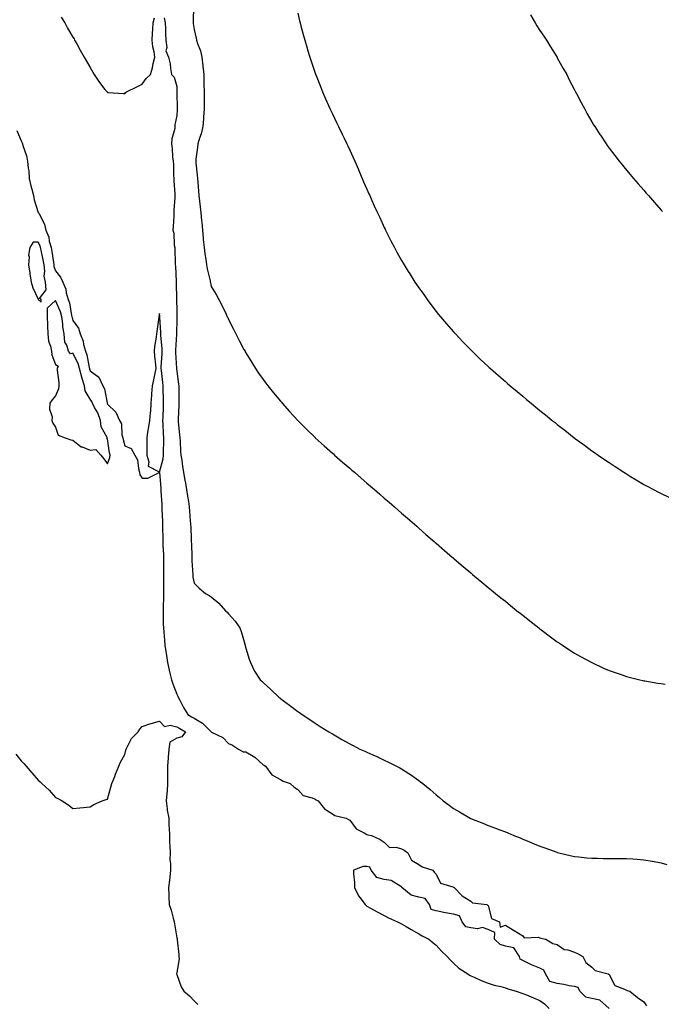
# Model space of a CAD drawing. Units: inches. Extents: x 881363 to 884003, y 7313738 to 7316378.
# Drawn here: x 882567 to 882938, y 7314404 to 7314974 of the extents above; entities that cross this region are included whole.
import ezdxf

# ---------------------------------------------------------------- set-up
doc = ezdxf.new("R2010")
doc.units = ezdxf.units.IN
doc.header["$MEASUREMENT"] = 0
doc.layers.add('Contour_88137313', color=7, linetype='Continuous', true_color=0xcbe8bb)

msp = doc.modelspace()

# ---------------------------------------------------------------- linework, layer by layer
at = {"layer": 'Contour_88137313'}
for points in [[(882667.75, 7314981.62, 3336), (882667.62, 7314972.34, 3336), (882667.63, 7314971.92, 3336), (882667.65, 7314971.52, 3336), (882668.05, 7314968.09, 3336), (882669.22, 7314963.09, 3336), (882669.43, 7314961.92, 3336), (882670.03, 7314959.94, 3336), (882671.73, 7314955.6, 3336), (882672.58, 7314951.92, 3336), (882673.11, 7314946.98, 3336), (882673.13, 7314946.85, 3336), (882673.66, 7314941.92, 3336), (882673.74, 7314937.61, 3336), (882673.78, 7314936.19, 3336), (882673.86, 7314931.92, 3336), (882673.9, 7314927.77, 3336), (882673.93, 7314926.04, 3336), (882673.97, 7314921.92, 3336), (882673.59, 7314917.46, 3336), (882673.53, 7314916.44, 3336), (882673.12, 7314911.92, 3336), (882672.28, 7314907.69, 3336), (882671.25, 7314905.12, 3336), (882670.35, 7314901.92, 3336), (882670.15, 7314899.83, 3336), (882669.14, 7314893.01, 3336), (882669.02, 7314891.92, 3336), (882669.14, 7314890.83, 3336), (882669.84, 7314883.71, 3336), (882670.03, 7314881.92, 3336), (882670.24, 7314879.73, 3336), (882670.57, 7314874.44, 3336), (882670.83, 7314871.92, 3336), (882671.23, 7314868.74, 3336), (882671.62, 7314865.49, 3336), (882672.06, 7314861.92, 3336), (882672.43, 7314857.54, 3336), (882672.48, 7314856.35, 3336), (882672.9, 7314851.92, 3336), (882673.32, 7314847.19, 3336), (882673.39, 7314846.58, 3336), (882673.84, 7314841.92, 3336), (882674.37, 7314838.24, 3336), (882674.86, 7314835.11, 3336), (882675.32, 7314831.92, 3336), (882675.74, 7314829.61, 3336), (882677.32, 7314822.65, 3336), (882677.46, 7314821.92, 3336), (882677.59, 7314821.46, 3336), (882678.05, 7314819.43, 3336), (882680.87, 7314814.74, 3336), (882682.48, 7314811.92, 3336), (882684.29, 7314808.16, 3336), (882686.6, 7314803.37, 3336), (882687.31, 7314801.92, 3336), (882687.55, 7314801.42, 3336), (882688.05, 7314800.35, 3336), (882690.87, 7314794.74, 3336), (882692.31, 7314791.92, 3336), (882694.25, 7314788.12, 3336), (882696.95, 7314783.02, 3336), (882697.53, 7314781.92, 3336), (882697.71, 7314781.58, 3336), (882698.05, 7314780.97, 3336), (882701.48, 7314775.35, 3336), (882703.67, 7314771.92, 3336), (882705.43, 7314769.3, 3336), (882708.05, 7314765.54, 3336), (882709.58, 7314763.45, 3336), (882710.74, 7314761.92, 3336), (882714.01, 7314757.88, 3336), (882718.05, 7314753.01, 3336), (882718.54, 7314752.41, 3336), (882718.95, 7314751.92, 3336), (882723.27, 7314747.14, 3336), (882728.05, 7314741.92, 3336), (882733.07, 7314736.93, 3336), (882738.05, 7314732.05, 3336), (882738.12, 7314731.99, 3336), (882738.18, 7314731.92, 3336), (882743.37, 7314727.24, 3336), (882748.05, 7314723.07, 3336), (882748.66, 7314722.53, 3336), (882749.34, 7314721.92, 3336), (882753.97, 7314717.84, 3336), (882758.05, 7314714.32, 3336), (882759.33, 7314713.2, 3336), (882760.8, 7314711.92, 3336), (882764.7, 7314708.57, 3336), (882768.05, 7314705.67, 3336), (882770.06, 7314703.93, 3336), (882772.4, 7314701.92, 3336), (882775.42, 7314699.28, 3336), (882778.05, 7314697.01, 3336), (882780.78, 7314694.65, 3336), (882783.96, 7314691.92, 3336), (882786.13, 7314690, 3336), (882788.05, 7314688.33, 3336), (882791.49, 7314685.36, 3336), (882795.49, 7314681.92, 3336), (882796.83, 7314680.7, 3336), (882798.05, 7314679.63, 3336), (882802.15, 7314676.02, 3336), (882806.9, 7314671.92, 3336), (882807.5, 7314671.37, 3336), (882808.05, 7314670.89, 3336), (882812.83, 7314666.7, 3336), (882816, 7314663.97, 3336), (882818.05, 7314662.2, 3336), (882818.2, 7314662.07, 3336), (882818.39, 7314661.92, 3336), (882823.6, 7314657.47, 3336), (882828.05, 7314653.74, 3336), (882829.04, 7314652.91, 3336), (882830.24, 7314651.92, 3336), (882834.48, 7314648.35, 3336), (882838.05, 7314645.41, 3336), (882839.97, 7314643.84, 3336), (882842.38, 7314641.92, 3336), (882845.51, 7314639.38, 3336), (882848.05, 7314637.32, 3336), (882851.05, 7314634.92, 3336), (882854.77, 7314631.92, 3336), (882856.58, 7314630.45, 3336), (882858.05, 7314629.26, 3336), (882862.14, 7314626.01, 3336), (882867.39, 7314621.92, 3336), (882867.76, 7314621.63, 3336), (882868.05, 7314621.4, 3336), (882870.15, 7314619.82, 3336), (882873.45, 7314617.32, 3336), (882878.05, 7314613.98, 3336), (882879.28, 7314613.15, 3336), (882881.12, 7314611.92, 3336), (882885.28, 7314609.15, 3336), (882888.05, 7314607.42, 3336), (882891.55, 7314605.42, 3336), (882898, 7314601.92, 3336), (882898.05, 7314601.89, 3336), (882898.1, 7314601.87, 3336), (882904.87, 7314598.74, 3336), (882908.05, 7314597.41, 3336), (882912.07, 7314595.94, 3336), (882915.02, 7314594.95, 3336), (882918.05, 7314593.89, 3336), (882919.59, 7314593.46, 3336), (882925.76, 7314591.92, 3336), (882927.59, 7314591.46, 3336), (882928.05, 7314591.35, 3336), (882928.72, 7314591.25, 3336), (882936.14, 7314590.01, 3336), (882938.05, 7314589.71, 3336), (882940.51, 7314589.46, 3336)], [(882591.27, 7314975.14, 3337), (882593.28, 7314971.92, 3337), (882594.98, 7314968.85, 3337), (882598.05, 7314963.63, 3337), (882598.69, 7314962.56, 3337), (882599.06, 7314961.92, 3337), (882600.26, 7314959.71, 3337), (882602.21, 7314956.08, 3337), (882604.59, 7314951.92, 3337), (882605.89, 7314949.76, 3337), (882608.05, 7314946.03, 3337), (882609.49, 7314943.36, 3337), (882610.26, 7314941.92, 3337), (882613.41, 7314937.28, 3337), (882616.58, 7314933.39, 3337), (882617.76, 7314931.92, 3337), (882617.9, 7314931.77, 3337), (882618.05, 7314931.63, 3337), (882618.35, 7314931.62, 3337), (882627.21, 7314931.08, 3337), (882628.05, 7314931.08, 3337), (882628.44, 7314931.53, 3337), (882629.08, 7314931.92, 3337), (882635.08, 7314934.89, 3337), (882638.05, 7314936.4, 3337), (882640.38, 7314939.59, 3337), (882642.94, 7314941.92, 3337), (882644.05, 7314945.91, 3337), (882644.5, 7314948.37, 3337), (882645.35, 7314951.92, 3337), (882644.96, 7314955.01, 3337), (882644.19, 7314958.06, 3337), (882643.84, 7314961.92, 3337), (882644.11, 7314965.86, 3337), (882644.18, 7314968.05, 3337), (882644.43, 7314971.92, 3337), (882645.22, 7314974.75, 3337)], [(882728.05, 7314977.52, 3335), (882729.12, 7314972.99, 3335), (882729.37, 7314971.92, 3335), (882729.87, 7314970.1, 3335), (882731.19, 7314965.06, 3335), (882732.04, 7314961.92, 3335), (882733.41, 7314957.28, 3335), (882733.71, 7314956.26, 3335), (882734.99, 7314951.92, 3335), (882735.74, 7314949.61, 3335), (882738.05, 7314942.79, 3335), (882738.28, 7314942.15, 3335), (882738.37, 7314941.92, 3335), (882738.58, 7314941.39, 3335), (882741.12, 7314934.99, 3335), (882742.39, 7314931.92, 3335), (882744.13, 7314927.99, 3335), (882745.87, 7314924.1, 3335), (882746.84, 7314921.92, 3335), (882747.22, 7314921.09, 3335), (882748.05, 7314919.31, 3335), (882750.45, 7314914.32, 3335), (882751.6, 7314911.92, 3335), (882753.69, 7314907.56, 3335), (882754.84, 7314905.12, 3335), (882756.37, 7314901.92, 3335), (882756.9, 7314900.77, 3335), (882758.05, 7314898.24, 3335), (882760.03, 7314893.9, 3335), (882760.93, 7314891.92, 3335), (882763.1, 7314886.97, 3335), (882763.17, 7314886.8, 3335), (882765.28, 7314881.92, 3335), (882766.12, 7314879.99, 3335), (882768.05, 7314875.61, 3335), (882769.17, 7314873.04, 3335), (882769.65, 7314871.92, 3335), (882770.93, 7314869.04, 3335), (882772.25, 7314866.11, 3335), (882774.11, 7314861.92, 3335), (882775.4, 7314859.27, 3335), (882778.05, 7314853.57, 3335), (882778.58, 7314852.45, 3335), (882778.82, 7314851.92, 3335), (882779.61, 7314850.36, 3335), (882781.93, 7314845.8, 3335), (882783.86, 7314841.92, 3335), (882785.37, 7314839.24, 3335), (882788.05, 7314834.42, 3335), (882788.96, 7314832.83, 3335), (882789.48, 7314831.92, 3335), (882791.84, 7314828.13, 3335), (882792.77, 7314826.64, 3335), (882795.75, 7314821.92, 3335), (882796.68, 7314820.55, 3335), (882798.05, 7314818.56, 3335), (882800.82, 7314814.69, 3335), (882802.78, 7314811.92, 3335), (882805.05, 7314808.92, 3335), (882808.05, 7314804.99, 3335), (882809.4, 7314803.27, 3335), (882810.49, 7314801.92, 3335), (882814, 7314797.87, 3335), (882818.05, 7314793.15, 3335), (882818.63, 7314792.51, 3335), (882819.17, 7314791.92, 3335), (882823.54, 7314787.41, 3335), (882828.05, 7314782.69, 3335), (882828.44, 7314782.31, 3335), (882828.82, 7314781.92, 3335), (882833.57, 7314777.44, 3335), (882838.05, 7314773.16, 3335), (882838.7, 7314772.56, 3335), (882839.39, 7314771.92, 3335), (882844.02, 7314767.9, 3335), (882848.05, 7314764.37, 3335), (882849.37, 7314763.23, 3335), (882850.88, 7314761.92, 3335), (882854.79, 7314758.66, 3335), (882858.05, 7314755.94, 3335), (882860.25, 7314754.12, 3335), (882862.87, 7314751.92, 3335), (882865.74, 7314749.61, 3335), (882868.05, 7314747.73, 3335), (882871.25, 7314745.12, 3335), (882875.16, 7314741.92, 3335), (882876.77, 7314740.65, 3335), (882878.05, 7314739.63, 3335), (882882.36, 7314736.23, 3335), (882887.85, 7314731.92, 3335), (882887.96, 7314731.83, 3335), (882888.05, 7314731.77, 3335), (882888.62, 7314731.35, 3335), (882893.73, 7314727.6, 3335), (882898.05, 7314724.43, 3335), (882899.53, 7314723.39, 3335), (882901.68, 7314721.92, 3335), (882905.45, 7314719.32, 3335), (882908.05, 7314717.55, 3335), (882911.46, 7314715.33, 3335), (882916.63, 7314711.92, 3335), (882917.48, 7314711.35, 3335), (882918.05, 7314710.98, 3335), (882920.47, 7314709.5, 3335), (882923.66, 7314707.54, 3335), (882928.05, 7314704.92, 3335), (882929.98, 7314703.85, 3335), (882933.66, 7314701.92, 3335), (882936.54, 7314700.41, 3335), (882938.05, 7314699.63, 3335), (882942.49, 7314697.48, 3335)], [(882862.66, 7314976.53, 3334), (882865.29, 7314971.92, 3334), (882866.31, 7314970.18, 3334), (882868.05, 7314967.46, 3334), (882870.25, 7314964.12, 3334), (882871.78, 7314961.92, 3334), (882874.11, 7314957.98, 3334), (882877.77, 7314952.2, 3334), (882877.94, 7314951.92, 3334), (882878.05, 7314951.72, 3334), (882881.54, 7314945.41, 3334), (882883.52, 7314941.92, 3334), (882885.02, 7314938.89, 3334), (882888.05, 7314933.05, 3334), (882888.44, 7314932.31, 3334), (882888.65, 7314931.92, 3334), (882889.32, 7314930.65, 3334), (882891.87, 7314925.74, 3334), (882893.92, 7314921.92, 3334), (882895.39, 7314919.26, 3334), (882898.05, 7314914.64, 3334), (882899.07, 7314912.94, 3334), (882899.69, 7314911.92, 3334), (882902.7, 7314907.27, 3334), (882902.97, 7314906.84, 3334), (882906.24, 7314901.92, 3334), (882906.98, 7314900.85, 3334), (882908.05, 7314899.38, 3334), (882911.28, 7314895.15, 3334), (882913.8, 7314891.92, 3334), (882915.69, 7314889.56, 3334), (882918.05, 7314886.7, 3334), (882920.23, 7314884.1, 3334), (882922.14, 7314881.92, 3334), (882924.86, 7314878.73, 3334), (882928.05, 7314875.09, 3334), (882929.53, 7314873.39, 3334), (882930.83, 7314871.92, 3334), (882934.18, 7314868.05, 3334), (882938.05, 7314863.56, 3334), (882938.8, 7314862.68, 3334)], [(882650.83, 7314974.69, 3337), (882651.35, 7314971.92, 3337), (882651.49, 7314968.48, 3337), (882651.58, 7314965.45, 3337), (882651.73, 7314961.92, 3337), (882652.34, 7314957.63, 3337), (882651.77, 7314955.64, 3337), (882653.39, 7314951.92, 3337), (882654.21, 7314948.08, 3337), (882654.42, 7314945.55, 3337), (882655.04, 7314941.92, 3337), (882656.63, 7314940.5, 3337), (882658.05, 7314934.98, 3337), (882658.17, 7314932.04, 3337), (882658.17, 7314931.92, 3337), (882658.17, 7314931.8, 3337), (882658.25, 7314922.12, 3337), (882658.25, 7314921.92, 3337), (882658.24, 7314921.73, 3337), (882658.05, 7314918.28, 3337), (882657.05, 7314912.92, 3337), (882657.03, 7314911.92, 3337), (882656.89, 7314910.76, 3337), (882655.25, 7314904.72, 3337), (882655.01, 7314901.92, 3337), (882655.33, 7314899.2, 3337), (882655.69, 7314894.28, 3337), (882655.94, 7314891.92, 3337), (882656.1, 7314889.97, 3337), (882656.28, 7314883.69, 3337), (882656.4, 7314881.92, 3337), (882656.46, 7314880.33, 3337), (882656.95, 7314873.01, 3337), (882656.99, 7314871.92, 3337), (882656.98, 7314870.85, 3337), (882656.38, 7314863.59, 3337), (882656.36, 7314861.92, 3337), (882656.31, 7314860.18, 3337), (882655.93, 7314854.04, 3337), (882655.87, 7314851.92, 3337), (882656.4, 7314850.26, 3337), (882656.66, 7314843.31, 3337), (882656.95, 7314841.92, 3337), (882657.04, 7314840.91, 3337), (882657.17, 7314832.8, 3337), (882657.24, 7314831.92, 3337), (882657.28, 7314831.15, 3337), (882657.73, 7314822.24, 3337), (882657.74, 7314821.92, 3337), (882657.77, 7314821.64, 3337), (882658.02, 7314811.95, 3337), (882658.02, 7314811.89, 3337), (882658.05, 7314805.45, 3337), (882658.07, 7314801.94, 3337), (882658.07, 7314801.9, 3337), (882658.05, 7314800.52, 3337), (882657.97, 7314792, 3337), (882657.97, 7314791.92, 3337), (882657.97, 7314791.84, 3337), (882657.32, 7314782.65, 3337), (882657.32, 7314781.92, 3337), (882657.32, 7314781.19, 3337), (882657.94, 7314772.03, 3337), (882657.94, 7314771.92, 3337), (882657.95, 7314771.82, 3337), (882658.05, 7314770.39, 3337), (882659.13, 7314763, 3337), (882659.23, 7314761.92, 3337), (882659.22, 7314760.74, 3337), (882659.2, 7314753.08, 3337), (882659.2, 7314751.92, 3337), (882659.24, 7314750.73, 3337), (882658.81, 7314742.68, 3337), (882658.84, 7314741.92, 3337), (882658.92, 7314741.05, 3337), (882659.75, 7314733.62, 3337), (882659.9, 7314731.92, 3337), (882660.1, 7314729.87, 3337), (882660.27, 7314724.14, 3337), (882660.52, 7314721.92, 3337), (882660.94, 7314719.02, 3337), (882661.44, 7314715.31, 3337), (882661.95, 7314711.92, 3337), (882662.81, 7314707.16, 3337), (882662.87, 7314706.74, 3337), (882663.78, 7314701.92, 3337), (882664.32, 7314698.19, 3337), (882664.84, 7314695.13, 3337), (882665.33, 7314691.92, 3337), (882665.51, 7314689.38, 3337), (882665.89, 7314684.07, 3337), (882666.05, 7314681.92, 3337), (882666.16, 7314680.04, 3337), (882666.39, 7314673.58, 3337), (882666.48, 7314671.92, 3337), (882666.51, 7314670.38, 3337), (882666.78, 7314663.19, 3337), (882666.8, 7314661.92, 3337), (882666.88, 7314660.75, 3337), (882667.34, 7314652.62, 3337), (882667.39, 7314651.92, 3337), (882667.45, 7314651.32, 3337), (882668.05, 7314647.92, 3337), (882671.05, 7314644.92, 3337), (882674.66, 7314641.92, 3337), (882676.81, 7314640.67, 3337), (882678.05, 7314639.94, 3337), (882682.37, 7314636.24, 3337), (882686.32, 7314631.92, 3337), (882687.16, 7314631.03, 3337), (882688.05, 7314630.1, 3337), (882691.89, 7314625.76, 3337), (882694.57, 7314621.92, 3337), (882695.43, 7314619.3, 3337), (882697.49, 7314612.48, 3337), (882697.67, 7314611.92, 3337), (882697.7, 7314611.57, 3337), (882698.05, 7314610.17, 3337), (882699.98, 7314603.84, 3337), (882700.8, 7314601.92, 3337), (882702.94, 7314597.02, 3337), (882703, 7314596.87, 3337), (882706.36, 7314591.92, 3337), (882707.24, 7314591.11, 3337), (882708.05, 7314590.35, 3337), (882712.37, 7314586.24, 3337), (882717.13, 7314581.92, 3337), (882717.63, 7314581.5, 3337), (882718.05, 7314581.14, 3337), (882721.17, 7314578.8, 3337), (882723.32, 7314577.19, 3337), (882728.05, 7314573.63, 3337), (882729.06, 7314572.94, 3337), (882730.54, 7314571.92, 3337), (882735.04, 7314568.91, 3337), (882738.05, 7314566.9, 3337), (882741.08, 7314564.95, 3337), (882745.91, 7314561.92, 3337), (882747.26, 7314561.13, 3337), (882748.05, 7314560.64, 3337), (882751.05, 7314558.92, 3337), (882753.58, 7314557.46, 3337), (882758.05, 7314554.98, 3337), (882760.06, 7314553.93, 3337), (882763.99, 7314551.92, 3337), (882766.75, 7314550.62, 3337), (882768.05, 7314550.04, 3337), (882771.46, 7314548.51, 3337), (882773.67, 7314547.54, 3337), (882778.05, 7314545.51, 3337), (882780.45, 7314544.32, 3337), (882785.12, 7314541.92, 3337), (882787.08, 7314540.94, 3337), (882788.05, 7314540.43, 3337), (882792.23, 7314537.74, 3337), (882793.24, 7314537.11, 3337), (882798.05, 7314533.72, 3337), (882799.08, 7314532.95, 3337), (882800.36, 7314531.92, 3337), (882804.6, 7314528.46, 3337), (882808.05, 7314525.36, 3337), (882809.93, 7314523.8, 3337), (882812.08, 7314521.92, 3337), (882815.53, 7314519.4, 3337), (882818.05, 7314517.51, 3337), (882821.62, 7314515.49, 3337), (882827.65, 7314511.92, 3337), (882827.91, 7314511.78, 3337), (882828.05, 7314511.71, 3337), (882828.4, 7314511.57, 3337), (882835.07, 7314508.94, 3337), (882838.05, 7314507.7, 3337), (882842.25, 7314506.12, 3337), (882844.82, 7314505.16, 3337), (882848.05, 7314503.95, 3337), (882849.49, 7314503.36, 3337), (882853.01, 7314501.92, 3337), (882856.59, 7314500.46, 3337), (882858.05, 7314499.84, 3337), (882861.58, 7314498.39, 3337), (882863.66, 7314497.53, 3337), (882868.05, 7314495.71, 3337), (882870.82, 7314494.69, 3337), (882877.72, 7314492.25, 3337), (882878.05, 7314492.13, 3337), (882878.21, 7314492.09, 3337), (882878.9, 7314491.92, 3337), (882886.25, 7314490.12, 3337), (882888.05, 7314489.73, 3337), (882890.44, 7314489.53, 3337), (882895.12, 7314488.99, 3337), (882898.05, 7314488.76, 3337), (882901.24, 7314488.73, 3337), (882904.75, 7314488.62, 3337), (882908.05, 7314488.59, 3337), (882911.37, 7314488.6, 3337), (882914.72, 7314488.59, 3337), (882918.05, 7314488.58, 3337), (882921.66, 7314488.31, 3337), (882924.28, 7314488.15, 3337), (882928.05, 7314487.88, 3337), (882932.89, 7314487.08, 3337), (882933.17, 7314487.04, 3337), (882938.05, 7314486.18, 3337), (882941.3, 7314485.17, 3337)], [(882565.72, 7314909.59, 3338), (882568.05, 7314903.54, 3338), (882568.63, 7314902.5, 3338), (882568.82, 7314901.92, 3338), (882569.1, 7314900.88, 3338), (882571.14, 7314895.01, 3338), (882571.79, 7314891.92, 3338), (882572.16, 7314887.81, 3338), (882572.49, 7314886.35, 3338), (882572.77, 7314881.92, 3338), (882573.79, 7314877.67, 3338), (882574.28, 7314875.69, 3338), (882575.19, 7314871.92, 3338), (882575.71, 7314869.58, 3338), (882578.05, 7314862.19, 3338), (882578.15, 7314862.02, 3338), (882578.17, 7314861.92, 3338), (882578.25, 7314861.72, 3338), (882581.6, 7314855.47, 3338), (882582.4, 7314851.92, 3338), (882584.03, 7314847.9, 3338), (882584.39, 7314845.59, 3338), (882585.42, 7314841.92, 3338), (882585.83, 7314839.7, 3338), (882586.73, 7314833.23, 3338), (882586.96, 7314831.92, 3338), (882587.08, 7314830.94, 3338), (882588.05, 7314828.45, 3338), (882590.96, 7314824.84, 3338), (882592.16, 7314821.92, 3338), (882593.91, 7314817.78, 3338), (882594.2, 7314815.76, 3338), (882595.3, 7314811.92, 3338), (882596.01, 7314809.88, 3338), (882597.29, 7314802.68, 3338), (882597.49, 7314801.92, 3338), (882597.56, 7314801.43, 3338), (882598.05, 7314799.75, 3338), (882601.32, 7314795.2, 3338), (882602.2, 7314791.92, 3338), (882603.94, 7314787.81, 3338), (882604.18, 7314785.79, 3338), (882605.24, 7314781.92, 3338), (882606.04, 7314779.91, 3338), (882607.42, 7314772.55, 3338), (882607.6, 7314771.92, 3338), (882607.69, 7314771.56, 3338), (882608.05, 7314770.62, 3338), (882612.99, 7314766.87, 3338), (882615.4, 7314761.92, 3338), (882616.35, 7314760.23, 3338), (882617.78, 7314752.19, 3338), (882617.87, 7314751.92, 3338), (882617.93, 7314751.8, 3338), (882618.05, 7314751.42, 3338), (882622.78, 7314746.65, 3338), (882624.94, 7314741.92, 3338), (882626.07, 7314739.93, 3338), (882626.41, 7314733.56, 3338), (882626.88, 7314731.92, 3338), (882627.07, 7314730.94, 3338), (882628.05, 7314727.2, 3338), (882631.77, 7314725.64, 3338), (882633.78, 7314721.92, 3338), (882635.33, 7314719.2, 3338), (882635.92, 7314714.04, 3338), (882636.59, 7314711.92, 3338), (882636.66, 7314710.53, 3338), (882638.05, 7314708.64, 3338), (882641.33, 7314708.64, 3338), (882647.88, 7314711.75, 3338), (882648.05, 7314711.75, 3338), (882648.84, 7314702.71, 3338), (882648.91, 7314701.92, 3338), (882648.96, 7314701.01, 3338), (882649.41, 7314693.28, 3338), (882649.5, 7314691.92, 3338), (882649.54, 7314690.43, 3338), (882649.76, 7314683.63, 3338), (882649.82, 7314681.92, 3338), (882649.87, 7314680.1, 3338), (882649.96, 7314673.83, 3338), (882650.02, 7314671.92, 3338), (882650.08, 7314669.89, 3338), (882650.4, 7314664.27, 3338), (882650.46, 7314661.92, 3338), (882650.5, 7314659.47, 3338), (882650.43, 7314654.3, 3338), (882650.46, 7314651.92, 3338), (882650.46, 7314649.5, 3338), (882650.34, 7314644.21, 3338), (882650.34, 7314641.92, 3338), (882650.33, 7314639.64, 3338), (882650.15, 7314634.02, 3338), (882650.14, 7314631.92, 3338), (882650.21, 7314629.76, 3338), (882650.3, 7314624.17, 3338), (882650.37, 7314621.92, 3338), (882650.57, 7314619.4, 3338), (882650.96, 7314614.84, 3338), (882651.19, 7314611.92, 3338), (882651.72, 7314608.25, 3338), (882652.09, 7314605.96, 3338), (882652.64, 7314601.92, 3338), (882653.69, 7314597.55, 3338), (882654.1, 7314595.87, 3338), (882655.06, 7314591.92, 3338), (882655.79, 7314589.66, 3338), (882658.05, 7314583.7, 3338), (882658.65, 7314582.52, 3338), (882658.83, 7314581.92, 3338), (882659.79, 7314580.18, 3338), (882662.06, 7314575.92, 3338), (882664.48, 7314571.92, 3338), (882666.69, 7314570.57, 3338), (882668.05, 7314569.82, 3338), (882673, 7314566.87, 3338), (882677.94, 7314561.92, 3338), (882677.98, 7314561.85, 3338), (882678.05, 7314561.84, 3338), (882678.25, 7314561.72, 3338), (882684.62, 7314558.49, 3338), (882688.05, 7314555.02, 3338), (882690.25, 7314554.12, 3338), (882693.77, 7314551.92, 3338), (882696.44, 7314550.3, 3338), (882698.05, 7314550.21, 3338), (882702.27, 7314547.7, 3338), (882703.3, 7314547.17, 3338), (882708.05, 7314542.85, 3338), (882708.67, 7314542.55, 3338), (882709.46, 7314541.92, 3338), (882713.13, 7314536.99, 3338), (882718.05, 7314534.22, 3338), (882719.51, 7314533.38, 3338), (882723.59, 7314531.92, 3338), (882725.99, 7314529.86, 3338), (882728.05, 7314528.51, 3338), (882731.17, 7314525.04, 3338), (882736.3, 7314523.66, 3338), (882738.05, 7314522.83, 3338), (882738.68, 7314522.55, 3338), (882739.77, 7314521.92, 3338), (882743.4, 7314517.27, 3338), (882748.05, 7314514.38, 3338), (882749.54, 7314513.41, 3338), (882756.04, 7314511.92, 3338), (882757.32, 7314511.19, 3338), (882758.05, 7314510.8, 3338), (882761.81, 7314505.68, 3338), (882766.47, 7314503.5, 3338), (882768.05, 7314502.53, 3338), (882768.46, 7314502.33, 3338), (882770.61, 7314501.92, 3338), (882775.66, 7314499.53, 3338), (882778.05, 7314498.08, 3338), (882781.05, 7314494.92, 3338), (882784.84, 7314495.12, 3338), (882788.05, 7314494.11, 3338), (882789.55, 7314493.42, 3338), (882791.7, 7314491.92, 3338), (882793.8, 7314487.68, 3338), (882798.05, 7314485.12, 3338), (882799.93, 7314483.8, 3338), (882806.03, 7314481.92, 3338), (882806.89, 7314480.76, 3338), (882808.05, 7314479.59, 3338), (882810.51, 7314474.38, 3338), (882817.67, 7314472.3, 3338), (882818.05, 7314472.09, 3338), (882818.16, 7314472.03, 3338), (882818.46, 7314471.92, 3338), (882823.1, 7314466.97, 3338), (882828.05, 7314463.97, 3338), (882829.1, 7314462.97, 3338), (882837.42, 7314461.92, 3338), (882837.76, 7314461.63, 3338), (882838.05, 7314461.35, 3338), (882840.05, 7314453.92, 3338), (882844.57, 7314451.92, 3338), (882845.07, 7314448.94, 3338), (882848.05, 7314450, 3338), (882852.84, 7314447.13, 3338), (882853.1, 7314446.97, 3338), (882858.05, 7314443.8, 3338), (882858.9, 7314442.77, 3338), (882866.94, 7314443.03, 3338), (882868.05, 7314442.65, 3338), (882868.62, 7314442.5, 3338), (882871.37, 7314441.92, 3338), (882875.56, 7314439.43, 3338), (882878.05, 7314438.86, 3338), (882882.02, 7314435.89, 3338), (882884.23, 7314435.74, 3338), (882888.05, 7314434.49, 3338), (882889.84, 7314433.71, 3338), (882892.82, 7314431.92, 3338), (882894.53, 7314428.39, 3338), (882898.05, 7314425.68, 3338), (882900.03, 7314423.9, 3338), (882907.51, 7314421.92, 3338), (882907.75, 7314421.62, 3338), (882908.05, 7314421.42, 3338), (882911.24, 7314415.11, 3338), (882916.88, 7314413.1, 3338), (882918.05, 7314412.41, 3338), (882918.38, 7314412.25, 3338), (882920.05, 7314411.92, 3338), (882924.4, 7314408.27, 3338), (882928.05, 7314405.7, 3338), (882929.58, 7314403.45, 3338)], [(882565.01, 7314548.88, 3339), (882568.05, 7314545.1, 3339), (882569.61, 7314543.48, 3339), (882570.94, 7314541.92, 3339), (882574.36, 7314538.22, 3339), (882578.05, 7314533.81, 3339), (882579.08, 7314532.95, 3339), (882580.09, 7314531.92, 3339), (882584.25, 7314528.12, 3339), (882588.05, 7314523.88, 3339), (882589.36, 7314523.23, 3339), (882591.75, 7314521.92, 3339), (882595.63, 7314519.5, 3339), (882598.05, 7314517.52, 3339), (882602.14, 7314517.83, 3339), (882604.18, 7314518.05, 3339), (882608.05, 7314518.41, 3339), (882610.15, 7314519.82, 3339), (882615.01, 7314521.92, 3339), (882617.21, 7314522.76, 3339), (882618.05, 7314523, 3339), (882620.06, 7314529.91, 3339), (882620.64, 7314531.92, 3339), (882622.21, 7314536.09, 3339), (882622.66, 7314537.31, 3339), (882624.53, 7314541.92, 3339), (882625.6, 7314544.37, 3339), (882628.05, 7314548.65, 3339), (882628.63, 7314551.33, 3339), (882628.8, 7314551.92, 3339), (882629.87, 7314553.74, 3339), (882631.97, 7314558, 3339), (882635.72, 7314561.92, 3339), (882636.67, 7314563.31, 3339), (882638.05, 7314564.92, 3339), (882642.6, 7314566.47, 3339), (882643.25, 7314566.72, 3339), (882648.05, 7314568.09, 3339), (882651.05, 7314564.92, 3339), (882654.26, 7314565.71, 3339), (882658.05, 7314564.81, 3339), (882659.86, 7314563.73, 3339), (882663.21, 7314561.92, 3339), (882660.93, 7314559.03, 3339), (882658.05, 7314558.13, 3339), (882654.12, 7314555.85, 3339), (882653.47, 7314551.92, 3339), (882653.08, 7314546.95, 3339), (882653.08, 7314546.9, 3339), (882652.65, 7314541.92, 3339), (882652.71, 7314537.26, 3339), (882652.74, 7314536.61, 3339), (882652.8, 7314531.92, 3339), (882652.46, 7314527.51, 3339), (882652.31, 7314526.18, 3339), (882651.97, 7314521.92, 3339), (882652.6, 7314517.37, 3339), (882652.63, 7314516.5, 3339), (882653.45, 7314511.92, 3339), (882653.56, 7314507.43, 3339), (882653.68, 7314506.29, 3339), (882653.81, 7314501.92, 3339), (882653.93, 7314497.79, 3339), (882654.13, 7314495.85, 3339), (882654.25, 7314491.92, 3339), (882654.13, 7314488, 3339), (882654.55, 7314485.42, 3339), (882654.4, 7314481.92, 3339), (882653.98, 7314477.85, 3339), (882653.85, 7314476.12, 3339), (882653.37, 7314471.92, 3339), (882653.45, 7314467.32, 3339), (882653.59, 7314466.38, 3339), (882653.7, 7314461.92, 3339), (882654.88, 7314458.75, 3339), (882655.97, 7314454.01, 3339), (882656.59, 7314451.92, 3339), (882656.86, 7314450.73, 3339), (882658.05, 7314442.63, 3339), (882658.23, 7314442.1, 3339), (882658.31, 7314441.92, 3339), (882658.34, 7314441.63, 3339), (882659.22, 7314433.09, 3339), (882659.36, 7314431.92, 3339), (882659.38, 7314430.59, 3339), (882658.05, 7314422.64, 3339), (882658.02, 7314421.95, 3339), (882658.02, 7314421.92, 3339), (882658.05, 7314421.44, 3339), (882660.59, 7314414.46, 3339), (882662.16, 7314411.92, 3339), (882665.36, 7314409.23, 3339), (882668.05, 7314406.33, 3339), (882670.31, 7314404.18, 3339)], [(882908.01, 7314401.92, 3338), (882902.71, 7314406.58, 3338), (882898.05, 7314407.59, 3338), (882894.61, 7314408.48, 3338), (882891.05, 7314411.92, 3338), (882890.13, 7314414.01, 3338), (882888.05, 7314414.55, 3338), (882884.94, 7314415.03, 3338), (882881.89, 7314415.76, 3338), (882878.05, 7314416.24, 3338), (882873.69, 7314417.56, 3338), (882871.25, 7314421.92, 3338), (882870.19, 7314424.06, 3338), (882868.05, 7314425.14, 3338), (882863.23, 7314427.1, 3338), (882862.45, 7314427.52, 3338), (882858.05, 7314429.7, 3338), (882856.52, 7314430.39, 3338), (882856.13, 7314431.92, 3338), (882853.02, 7314436.9, 3338), (882848.05, 7314437.99, 3338), (882845.03, 7314438.91, 3338), (882841.67, 7314441.92, 3338), (882841.95, 7314445.82, 3338), (882838.05, 7314447.52, 3338), (882834.86, 7314448.73, 3338), (882831.98, 7314447.99, 3338), (882828.05, 7314448.54, 3338), (882825.24, 7314449.11, 3338), (882823.11, 7314451.92, 3338), (882821.59, 7314455.46, 3338), (882818.05, 7314456.38, 3338), (882813.38, 7314457.25, 3338), (882812.57, 7314457.4, 3338), (882808.05, 7314458.26, 3338), (882805.24, 7314459.11, 3338), (882804.18, 7314461.92, 3338), (882801.61, 7314465.48, 3338), (882798.05, 7314466.15, 3338), (882793.51, 7314467.38, 3338), (882788.28, 7314471.92, 3338), (882788.25, 7314472.12, 3338), (882788.05, 7314472.21, 3338), (882787.58, 7314472.38, 3338), (882782.02, 7314475.89, 3338), (882778.05, 7314476.53, 3338), (882773.69, 7314477.56, 3338), (882770.46, 7314481.92, 3338), (882769.77, 7314483.64, 3338), (882768.05, 7314484.04, 3338), (882765.92, 7314484.05, 3338), (882760.3, 7314481.92, 3338), (882760.21, 7314479.76, 3338), (882760.87, 7314474.74, 3338), (882760.78, 7314471.92, 3338), (882763.15, 7314467.02, 3338), (882763.86, 7314466.1, 3338), (882766.91, 7314461.92, 3338), (882767.54, 7314461.41, 3338), (882768.05, 7314461.07, 3338), (882770.01, 7314459.96, 3338), (882773.85, 7314457.72, 3338), (882778.05, 7314455.55, 3338), (882780.5, 7314454.37, 3338), (882785.7, 7314451.92, 3338), (882787.26, 7314451.13, 3338), (882788.05, 7314450.74, 3338), (882790.76, 7314449.21, 3338), (882793.68, 7314447.55, 3338), (882798.05, 7314445.12, 3338), (882799.96, 7314443.83, 3338), (882803.71, 7314441.92, 3338), (882806.16, 7314440.03, 3338), (882808.05, 7314438.48, 3338), (882811.13, 7314435, 3338), (882814.49, 7314431.92, 3338), (882816.09, 7314429.96, 3338), (882818.05, 7314428.09, 3338), (882821.23, 7314425.1, 3338), (882826.27, 7314421.92, 3338), (882827.32, 7314421.2, 3338), (882828.05, 7314420.83, 3338), (882829.97, 7314420, 3338), (882834.11, 7314417.98, 3338), (882838.05, 7314416.57, 3338), (882841.56, 7314415.43, 3338), (882845.43, 7314414.54, 3338), (882848.05, 7314413.81, 3338), (882849.45, 7314413.32, 3338), (882854.23, 7314411.92, 3338), (882857.03, 7314410.9, 3338), (882858.05, 7314410.61, 3338), (882860.31, 7314409.66, 3338), (882864.24, 7314408.11, 3338), (882868.05, 7314406.39, 3338), (882870.63, 7314404.5, 3338), (882873.45, 7314401.92, 3338)]]:
    msp.add_polyline3d(points, dxfattribs=at)
for points in [[(882578.05, 7314811.81, 3339), (882579.63, 7314810.34, 3339), (882579.62, 7314811.92, 3339), (882578.66, 7314812.53, 3339), (882582.51, 7314817.46, 3339), (882582.19, 7314821.92, 3339), (882581.52, 7314825.39, 3339), (882581.79, 7314828.18, 3339), (882581.35, 7314831.92, 3339), (882580.87, 7314834.74, 3339), (882579.66, 7314840.31, 3339), (882579.36, 7314841.92, 3339), (882579.07, 7314842.94, 3339), (882578.05, 7314844.94, 3339), (882575.01, 7314844.96, 3339), (882573.15, 7314841.92, 3339), (882572.39, 7314837.57, 3339), (882572.7, 7314836.56, 3339), (882572.35, 7314831.92, 3339), (882573.17, 7314827.04, 3339), (882573.21, 7314826.76, 3339), (882573.98, 7314821.92, 3339), (882574.83, 7314818.7, 3339), (882577.9, 7314812.07, 3339), (882577.96, 7314811.92, 3339), (882577.99, 7314811.86, 3339)], [(882618.05, 7314716.86, 3339), (882619.47, 7314720.5, 3339), (882619.5, 7314721.92, 3339), (882619.24, 7314723.11, 3339), (882618.05, 7314731.21, 3339), (882617.64, 7314731.51, 3339), (882617.87, 7314731.92, 3339), (882617.81, 7314732.15, 3339), (882614.39, 7314738.25, 3339), (882614.07, 7314741.92, 3339), (882612.39, 7314746.26, 3339), (882610.61, 7314749.36, 3339), (882609.31, 7314751.92, 3339), (882608.99, 7314752.86, 3339), (882608.05, 7314754.27, 3339), (882605.19, 7314759.05, 3339), (882604.7, 7314761.92, 3339), (882603.2, 7314766.77, 3339), (882603.12, 7314766.99, 3339), (882601.87, 7314771.92, 3339), (882601, 7314774.87, 3339), (882598.05, 7314780.87, 3339), (882596.56, 7314780.43, 3339), (882595.44, 7314781.92, 3339), (882594.6, 7314785.37, 3339), (882593.3, 7314787.17, 3339), (882593.04, 7314791.92, 3339), (882592.28, 7314796.15, 3339), (882592.24, 7314797.73, 3339), (882591.67, 7314801.92, 3339), (882590.9, 7314804.77, 3339), (882588.05, 7314811.31, 3339), (882583.18, 7314806.79, 3339), (882583.17, 7314801.92, 3339), (882583.37, 7314797.24, 3339), (882583.36, 7314796.61, 3339), (882583.53, 7314791.92, 3339), (882583.98, 7314787.84, 3339), (882585.05, 7314784.92, 3339), (882585.58, 7314781.92, 3339), (882585.93, 7314779.8, 3339), (882588.05, 7314774.32, 3339), (882589.43, 7314773.3, 3339), (882589.01, 7314771.92, 3339), (882588.92, 7314771.06, 3339), (882589.95, 7314763.81, 3339), (882589.82, 7314761.92, 3339), (882589.67, 7314760.3, 3339), (882588.05, 7314756.12, 3339), (882586.08, 7314753.89, 3339), (882584.64, 7314751.92, 3339), (882584.6, 7314748.47, 3339), (882585.96, 7314744.01, 3339), (882585.91, 7314741.92, 3339), (882586.42, 7314740.29, 3339), (882588.05, 7314738.01, 3339), (882589.51, 7314733.38, 3339), (882593.61, 7314731.92, 3339), (882596.91, 7314730.78, 3339), (882598.05, 7314730.51, 3339), (882602.85, 7314726.72, 3339), (882603.36, 7314726.62, 3339), (882608.05, 7314724.7, 3339), (882611.28, 7314725.15, 3339), (882614.15, 7314721.92, 3339), (882615.9, 7314719.77, 3339)], [(882648.05, 7314711.96, 3338), (882650.28, 7314719.69, 3338), (882650.5, 7314721.92, 3338), (882650.5, 7314724.37, 3338), (882650.54, 7314729.43, 3338), (882650.53, 7314731.92, 3338), (882650.43, 7314734.3, 3338), (882650.2, 7314739.77, 3338), (882650.1, 7314741.92, 3338), (882650.16, 7314744.03, 3338), (882650.35, 7314749.62, 3338), (882650.42, 7314751.92, 3338), (882650.39, 7314754.26, 3338), (882650.24, 7314759.73, 3338), (882650.21, 7314761.92, 3338), (882650.03, 7314763.9, 3338), (882649.22, 7314770.74, 3338), (882649.11, 7314771.92, 3338), (882649.11, 7314772.98, 3338), (882649.6, 7314780.37, 3338), (882649.6, 7314781.92, 3338), (882649.59, 7314783.46, 3338), (882648.96, 7314791.02, 3338), (882648.95, 7314791.92, 3338), (882648.92, 7314792.79, 3338), (882648.23, 7314801.74, 3338), (882648.22, 7314801.92, 3338), (882648.21, 7314802.08, 3338), (882648.05, 7314803.81, 3338), (882647.78, 7314802.19, 3338), (882647.74, 7314801.92, 3338), (882647.7, 7314801.57, 3338), (882646.53, 7314793.44, 3338), (882646.33, 7314791.92, 3338), (882646.15, 7314790.02, 3338), (882645.29, 7314784.68, 3338), (882645.07, 7314781.92, 3338), (882645.23, 7314779.09, 3338), (882645.86, 7314774.11, 3338), (882646, 7314771.92, 3338), (882645.43, 7314769.3, 3338), (882644.54, 7314765.43, 3338), (882643.79, 7314761.92, 3338), (882643.48, 7314757.35, 3338), (882643.44, 7314756.53, 3338), (882643.12, 7314751.92, 3338), (882642.84, 7314747.13, 3338), (882642.73, 7314746.61, 3338), (882642.38, 7314741.92, 3338), (882641.82, 7314738.16, 3338), (882641.23, 7314735.1, 3338), (882640.72, 7314731.92, 3338), (882640.75, 7314729.22, 3338), (882640.76, 7314724.63, 3338), (882640.79, 7314721.92, 3338), (882642.03, 7314717.94, 3338), (882641.59, 7314715.46, 3338), (882647.84, 7314712.13, 3338)]]:
    msp.add_polyline3d(points, close=True, dxfattribs=at)

doc.saveas('drawing.dxf')
